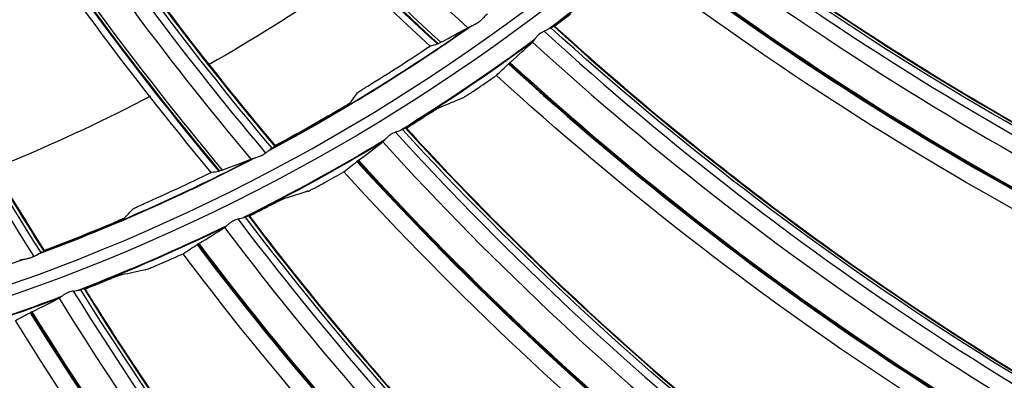
# Model space of a CAD drawing. Units: millimetres. Extents: x 9 to 1416, y 205 to 1152.
# Drawn here: x 991 to 1012, y 858 to 866 of the extents above; entities that cross this region are included whole.
import ezdxf

# ---------------------------------------------------------------- set-up
doc = ezdxf.new("R2010")
doc.units = ezdxf.units.MM
doc.layers.add('1', color=7, linetype='CONTINUOUS', true_color=0xffffff)

msp = doc.modelspace()

# ---------------------------------------------------------------- linework, layer by layer
at = {"layer": '1', "color": 0, "linetype": 'ByBlock'}
for radius in [143.622, 142.687, 142.458, 142.192, 121.739, 102.864, 82.614, 61.364, 40.239]:
    msp.add_circle((977.777, 897.887), radius, dxfattribs=at)
at = {"layer": '1', "color": 0, "linetype": 'ByBlock', "extrusion": (0, 0, -1)}
for radius in [143.061, 142.756, 142.707, 142.341, 142.204, 122.125, 121.511, 102.636, 83, 82.386, 61.136, 40.011]:
    msp.add_circle((-977.777, 897.887), radius, dxfattribs=at)
at = {"layer": '1', "color": 0, "linetype": 'ByBlock'}
for radius, start, end in [(141.005, 273.3537, 356.88906), (141.413, 273.3537, 356.88906), (39.612, 298.1469, 305.0791), (39.612, 290.4873, 297.4195)]:
    msp.add_arc((977.777, 897.887), radius, start, end, dxfattribs=at)
at = {"layer": '1', "color": 0, "linetype": 'ByBlock', "extrusion": (0, 0, -1)}
for radius, start, end in [(141.449, 183.11094, 266.6463), (40.625, 228.252, 233.0036), (40.638, 228.3291, 232.8914), (39.625, 234.8074, 241.998), (40.625, 233.5484, 238.3), (40.638, 233.6232, 238.1856), (40.625, 238.8392, 243.5908), (40.638, 238.9174, 243.4797), (39.625, 242.4643, 249.6549), (40.625, 244.1356, 248.8872), (40.638, 244.2115, 248.7738), (39.625, 250.1268, 257.3174), (40.625, 249.4264, 254.1836), (40.638, 249.5056, 254.0679)]:
    msp.add_arc((-977.777, 897.887), radius, start, end, dxfattribs=at)
at = {"layer": '1', "color": 0, "linetype": 'ByBlock'}
for centre, major_axis, ratio, start_param, end_param in [((1046.153, 915.586), (-49.208, -46.611), 0.99991, 6.106278, 6.357242), ((1046.131, 915.609), (-49.7, -47.077), 0.99991, 6.107358, 6.354177), ((1046.133, 915.607), (-49.688, -47.066), 0.99991, 6.107278, 6.354261), ((1046.135, 915.606), (49.647, 47.027), 0.99991, 2.965596, 3.212951), ((1047.903, 906.313), (54.724, 39.451), 0.99991, 2.96472, 3.217071), ((1047.902, 906.315), (-54.981, -39.636), 0.99991, 6.106278, 6.357242), ((1047.883, 906.34), (-55.531, -40.032), 0.99991, 6.107358, 6.354177), ((1047.885, 906.338), (-55.518, -40.023), 0.99991, 6.107278, 6.354261), ((1047.886, 906.336), (55.472, 39.99), 0.99991, 2.965596, 3.212951), ((1048.4, 896.891), (59.494, 31.804), 0.99991, 2.96472, 3.217071), ((1041.684, 925.281), (26.301, 58.947), 0.999799, 3.006352, 3.335087), ((1041.681, 925.282), (-26.436, -59.25), 0.999799, 6.147565, 6.472817), ((1041.642, 925.3), (-26.7, -59.841), 0.999799, 6.147315, 6.467755), ((1041.643, 925.299), (26.69, 59.82), 0.999799, 3.005736, 3.326338), ((1041.64, 925.3), (-26.707, -59.857), 0.999799, 6.147318, 6.46763), ((1043.939, 919.267), (31.628, 56.269), 0.999799, 3.006352, 3.335087), ((1043.936, 919.269), (-31.79, -56.558), 0.999799, 6.147565, 6.472817), ((1043.897, 919.291), (-32.116, -57.137), 0.999799, 6.147318, 6.46763), ((1043.899, 919.29), (-32.108, -57.123), 0.999799, 6.147315, 6.467755), ((1043.9, 919.289), (32.096, 57.102), 0.999799, 3.005736, 3.326338), ((1045.629, 913.072), (36.685, 53.11), 0.999799, 3.006352, 3.335087), ((1045.627, 913.073), (-36.873, -53.383), 0.999799, 6.147565, 6.472817), ((1045.59, 913.099), (-37.251, -53.93), 0.999799, 6.147318, 6.46763), ((1045.591, 913.098), (-37.241, -53.916), 0.999799, 6.147315, 6.467755), ((1045.592, 913.097), (37.228, 53.897), 0.999799, 3.005736, 3.326338), ((1046.741, 906.746), (41.428, 49.499), 0.999799, 3.006352, 3.335087), ((1046.738, 906.748), (-41.641, -49.753), 0.999799, 6.147565, 6.472817), ((1046.704, 906.777), (-42.068, -50.263), 0.999799, 6.147318, 6.46763), ((1046.705, 906.776), (-42.057, -50.25), 0.999799, 6.147315, 6.467755), ((1046.706, 906.775), (42.042, 50.232), 0.999799, 3.005736, 3.326338), ((1047.264, 900.345), (45.819, 45.465), 0.999799, 3.006352, 3.335087), ((1047.262, 900.348), (-46.054, -45.699), 0.999799, 6.147565, 6.472817), ((1047.23, 900.379), (-46.526, -46.167), 0.999799, 6.147318, 6.46763), ((1047.231, 900.378), (-46.514, -46.155), 0.999799, 6.147315, 6.467755), ((1047.232, 900.377), (46.498, 46.139), 0.999799, 3.005736, 3.326338), ((1047.194, 893.923), (49.818, 41.044), 0.999799, 3.006352, 3.335087), ((1047.192, 893.926), (-50.074, -41.255), 0.999799, 6.147565, 6.472817), ((1047.164, 893.96), (-50.587, -41.677), 0.999799, 6.147318, 6.46763), ((1047.165, 893.959), (-50.575, -41.667), 0.999799, 6.147315, 6.467755), ((1047.166, 893.958), (50.556, 41.652), 0.999799, 3.005736, 3.326338), ((1046.532, 887.535), (53.393, 36.272), 0.999799, 3.006352, 3.335087), ((1046.531, 887.538), (-53.667, -36.458), 0.999799, 6.147565, 6.472817), ((1046.506, 887.575), (-54.217, -36.832), 0.999799, 6.147318, 6.46763), ((1046.507, 887.573), (-54.203, -36.822), 0.999799, 6.147315, 6.467755), ((1046.507, 887.572), (54.184, 36.809), 0.999799, 3.005736, 3.326338)]:
    msp.add_ellipse(centre, major_axis=major_axis, ratio=ratio, start_param=start_param, end_param=end_param, dxfattribs=at)
for points, knots in [([(1116.264, 892.097), (1116.13, 889.975), (1116.006, 887.851), (1115.635, 883.634), (1115.402, 881.537), (1114.563, 875.284), (1113.817, 871.163), (1111.031, 858.941), (1108.447, 850.98), (1103.444, 839.328), (1101.574, 835.471), (1097.523, 828.014), (1095.341, 824.403), (1088.334, 813.915), (1083.055, 807.379), (1074.205, 798.273), (1071.081, 795.34), (1064.628, 789.821), (1061.295, 787.226), (1050.982, 779.924), (1043.692, 775.694), (1032.115, 770.337), (1028.154, 768.723), (1020.18, 765.89), (1016.147, 764.662), (1003.912, 761.537), (995.571, 760.193), (987.052, 759.621)], [0, 0, 0, 0, 0.03125, 0.03125, 0.0625, 0.0625, 0.125, 0.125, 0.25, 0.25, 0.3125, 0.3125, 0.375, 0.375, 0.5, 0.5, 0.5625, 0.5625, 0.625, 0.625, 0.75, 0.75, 0.8125, 0.8125, 0.875, 0.875, 1, 1, 1, 1]), ([(987.303, 877.193), (987.7, 876.371), (988.111, 875.556), (989.445, 873.05), (990.424, 871.387), (992.522, 868.15), (993.639, 866.579), (995.37, 864.355), (995.931, 863.666), (996.502, 862.985)], [0, 0, 0, 0, 0.161216, 0.161216, 0.502114, 0.502114, 0.843011, 0.843011, 1, 1, 1, 1]), ([(987.323, 877.191), (987.933, 875.925), (988.581, 874.679), (989.962, 872.216), (990.695, 871.001), (991.852, 869.215), (992.247, 868.625), (993.055, 867.46), (993.468, 866.884), (994.728, 865.184), (995.602, 864.079), (996.51, 863.001)], [0, 0, 0, 0, 0.248553, 0.248553, 0.499581, 0.499581, 0.625096, 0.625096, 0.75061, 0.75061, 1, 1, 1, 1]), ([(984.46, 876.108), (984.743, 875.241), (985.042, 874.378), (986.03, 871.716), (986.779, 869.937), (988.426, 866.45), (989.324, 864.744), (990.743, 862.309), (991.208, 861.552), (991.683, 860.801)], [0, 0, 0, 0, 0.161216, 0.161216, 0.502113, 0.502113, 0.843011, 0.843011, 1, 1, 1, 1]), ([(984.479, 876.103), (984.915, 874.767), (985.391, 873.446), (986.432, 870.821), (986.996, 869.519), (987.904, 867.595), (988.217, 866.958), (988.863, 865.695), (989.195, 865.069), (990.218, 863.216), (990.937, 862.005), (991.693, 860.816)], [0, 0, 0, 0, 0.248553, 0.248553, 0.499581, 0.499581, 0.625096, 0.625096, 0.75061, 0.75061, 1, 1, 1, 1]), ([(1007.874, 870.562), (1009.361, 869.644), (1010.883, 868.789), (1013.222, 867.597), (1014.012, 867.214), (1015.607, 866.482), (1016.412, 866.132), (1018.036, 865.465), (1018.855, 865.148), (1020.503, 864.55), (1021.333, 864.267), (1023.002, 863.737), (1023.842, 863.489), (1025.525, 863.029), (1026.368, 862.817), (1027.216, 862.621)], [0, 0, 0, 0, 0.249326, 0.249326, 0.374625, 0.374625, 0.499923, 0.499923, 0.625222, 0.625222, 0.750521, 0.750521, 0.875819, 0.875819, 1, 1, 1, 1]), ([(1005.224, 867.901), (1006.621, 866.85), (1008.057, 865.858), (1010.276, 864.455), (1011.028, 864.001), (1012.548, 863.125), (1013.317, 862.702), (1014.873, 861.889), (1015.659, 861.498), (1017.245, 860.749), (1018.045, 860.392), (1019.658, 859.71), (1020.471, 859.385), (1022.105, 858.772), (1022.925, 858.483), (1023.751, 858.21)], [0, 0, 0, 0, 0.249326, 0.249326, 0.374625, 0.374625, 0.499923, 0.499923, 0.625222, 0.625222, 0.750521, 0.750521, 0.875819, 0.875819, 1, 1, 1, 1]), ([(998.146, 866.608), (998.015, 866.515), (997.034, 865.83), (996.023, 865.202), (995.131, 864.696)], [0, 0, 0, 0, 0.133876, 1, 1, 1, 1]), ([(1000.937, 865.75), (1000.914, 865.73), (1000.888, 865.703), (1000.846, 865.661), (1000.83, 865.646), (1000.814, 865.631)], [0, 0, 0, 0, 0.663553, 0.663553, 1, 1, 1, 1]), ([(1000.542, 865.471), (1000.552, 865.477), (1000.568, 865.484), (1000.604, 865.5), (1000.625, 865.51), (1000.671, 865.532), (1000.697, 865.546), (1000.748, 865.578), (1000.774, 865.596), (1000.802, 865.621), (1000.808, 865.626), (1000.814, 865.631)], [0, 0, 0, 0, 0.22076, 0.22076, 0.439847, 0.439847, 0.687355, 0.687355, 0.934151, 0.934151, 1, 1, 1, 1]), ([(1002.12, 865.391), (1002.113, 865.387), (1002.105, 865.383), (1002.071, 865.364), (1002.044, 865.346), (1001.999, 865.309), (1001.98, 865.291), (1001.949, 865.255), (1001.935, 865.238), (1001.911, 865.207), (1001.901, 865.193), (1001.887, 865.176), (1001.883, 865.171), (1001.879, 865.168)], [0, 0, 0, 0, 0.067154, 0.067154, 0.300056, 0.300056, 0.497805, 0.497805, 0.68471, 0.68471, 0.886949, 0.886949, 1, 1, 1, 1]), ([(1002.12, 865.391), (1002.16, 865.412), (1002.199, 865.429), (1002.243, 865.45), (1002.253, 865.455), (1002.263, 865.46)], [0, 0, 0, 0, 0.754964, 0.754964, 1, 1, 1, 1]), ([(1002.323, 865.495), (1002.321, 865.494), (1002.315, 865.491), (1002.302, 865.483), (1002.299, 865.481), (1002.295, 865.479)], [0, 0, 0, 0, 0.767247, 0.767247, 1, 1, 1, 1]), ([(1002.341, 865.497), (1003.634, 864.321), (1004.973, 863.201), (1007.053, 861.599), (1007.759, 861.078), (1009.192, 860.065), (1009.919, 859.573), (1011.393, 858.62), (1012.14, 858.158), (1013.65, 857.266), (1014.413, 856.836), (1015.957, 856.008), (1016.737, 855.61), (1018.307, 854.849), (1019.096, 854.486), (1019.894, 854.137)], [0, 0, 0, 0, 0.249326, 0.249326, 0.374625, 0.374625, 0.499923, 0.499923, 0.625222, 0.625222, 0.750521, 0.750521, 0.875819, 0.875819, 1, 1, 1, 1]), ([(999.743, 865.081), (999.744, 865.082), (999.746, 865.083), (999.801, 865.1), (999.85, 865.114), (999.896, 865.126)], [0, 0, 0, 0, 0.033782, 0.033782, 1, 1, 1, 1]), ([(999.966, 865.159), (999.942, 865.146), (999.923, 865.137), (999.904, 865.129), (999.899, 865.127), (999.896, 865.126)], [0, 0, 0, 0, 0.69292, 0.69292, 1, 1, 1, 1]), ([(998.229, 864.108), (998.23, 864.11), (998.236, 864.114), (998.254, 864.127), (998.267, 864.136), (998.292, 864.153), (998.303, 864.16), (998.335, 864.18), (998.357, 864.195), (998.401, 864.222), (998.421, 864.234), (998.442, 864.247)], [0, 0, 0, 0, 0.220443, 0.220443, 0.440739, 0.440739, 0.57522, 0.57522, 0.807395, 0.807395, 1, 1, 1, 1]), ([(1000.409, 863.994), (1000.417, 863.997), (1000.431, 864.005), (1000.47, 864.028), (1000.495, 864.043), (1000.553, 864.079), (1000.587, 864.101), (1000.658, 864.148), (1000.697, 864.174), (1000.74, 864.203), (1000.745, 864.206), (1000.75, 864.209)], [0, 0, 0, 0, 0.239932, 0.239932, 0.479619, 0.479619, 0.722943, 0.722943, 0.970061, 0.970061, 1, 1, 1, 1]), ([(993.909, 864.033), (992.979, 863.548), (991.895, 863.039), (990.789, 862.585), (990.648, 862.529)], [0, 0, 0, 0, 0.873234, 1, 1, 1, 1]), ([(998.078, 863.899), (998.076, 863.897), (998.071, 863.892), (998.053, 863.88), (998.04, 863.871), (998.007, 863.85), (997.988, 863.838), (997.946, 863.812), (997.922, 863.797), (997.887, 863.776), (997.875, 863.769), (997.863, 863.762)], [0, 0, 0, 0, 0.217654, 0.217654, 0.440838, 0.440838, 0.662573, 0.662573, 0.889869, 0.889869, 1, 1, 1, 1]), ([(999.945, 863.799), (999.937, 863.796), (999.923, 863.788), (999.884, 863.766), (999.858, 863.751), (999.8, 863.715), (999.766, 863.694), (999.693, 863.649), (999.653, 863.624), (999.609, 863.596), (999.603, 863.593), (999.598, 863.589)], [0, 0, 0, 0, 0.238928, 0.238928, 0.477593, 0.477593, 0.720202, 0.720202, 0.967515, 0.967515, 1, 1, 1, 1]), ([(999.018, 863.284), (999.01, 863.281), (999.002, 863.277), (998.967, 863.261), (998.938, 863.246), (998.89, 863.213), (998.87, 863.197), (998.835, 863.164), (998.819, 863.149), (998.793, 863.12), (998.781, 863.106), (998.766, 863.091), (998.762, 863.087), (998.758, 863.084)], [0, 0, 0, 0, 0.067154, 0.067154, 0.300056, 0.300056, 0.497805, 0.497805, 0.68471, 0.68471, 0.886949, 0.886949, 1, 1, 1, 1]), ([(999.018, 863.284), (999.06, 863.3), (999.1, 863.314), (999.146, 863.331), (999.156, 863.335), (999.167, 863.339)], [0, 0, 0, 0, 0.754964, 0.754964, 1, 1, 1, 1]), ([(999.229, 863.368), (999.227, 863.368), (999.221, 863.365), (999.208, 863.358), (999.204, 863.357), (999.2, 863.355)], [0, 0, 0, 0, 0.767247, 0.767247, 1, 1, 1, 1]), ([(999.247, 863.369), (1000.426, 862.079), (1001.656, 860.84), (1003.579, 859.053), (1004.235, 858.468), (1005.568, 857.328), (1006.247, 856.771), (1007.626, 855.685), (1008.328, 855.156), (1009.749, 854.13), (1010.469, 853.631), (1011.93, 852.664), (1012.67, 852.196), (1014.163, 851.293), (1014.915, 850.858), (1015.678, 850.438)], [0, 0, 0, 0, 0.249326, 0.249326, 0.374625, 0.374625, 0.499923, 0.499923, 0.625222, 0.625222, 0.750521, 0.750521, 0.875819, 0.875819, 1, 1, 1, 1]), ([(996.018, 862.726), (996.029, 862.731), (996.045, 862.736), (996.083, 862.747), (996.105, 862.753), (996.154, 862.769), (996.182, 862.779), (996.237, 862.804), (996.265, 862.819), (996.296, 862.84), (996.303, 862.844), (996.309, 862.849)], [0, 0, 0, 0, 0.22076, 0.22076, 0.439847, 0.439847, 0.687355, 0.687355, 0.934151, 0.934151, 1, 1, 1, 1]), ([(996.447, 862.95), (996.421, 862.933), (996.392, 862.91), (996.344, 862.874), (996.327, 862.861), (996.309, 862.849)], [0, 0, 0, 0, 0.663553, 0.663553, 1, 1, 1, 1]), ([(996.504, 862.988), (996.504, 862.986), (996.498, 862.982), (996.482, 862.972), (996.473, 862.966), (996.463, 862.96)], [0, 0, 0, 0, 0.601094, 0.601094, 1, 1, 1, 1]), ([(995.174, 862.446), (995.176, 862.447), (995.178, 862.447), (995.234, 862.457), (995.284, 862.464), (995.331, 862.47)], [0, 0, 0, 0, 0.033782, 0.033782, 1, 1, 1, 1]), ([(995.406, 862.494), (995.38, 862.484), (995.36, 862.477), (995.34, 862.472), (995.335, 862.47), (995.331, 862.47)], [0, 0, 0, 0, 0.69292, 0.69292, 1, 1, 1, 1]), ([(997.185, 862.05), (997.193, 862.053), (997.208, 862.059), (997.249, 862.078), (997.276, 862.091), (997.337, 862.122), (997.372, 862.141), (997.448, 862.181), (997.489, 862.203), (997.534, 862.228), (997.539, 862.231), (997.544, 862.233)], [0, 0, 0, 0, 0.239932, 0.239932, 0.479619, 0.479619, 0.722943, 0.722943, 0.970061, 0.970061, 1, 1, 1, 1]), ([(996.705, 861.899), (996.697, 861.896), (996.682, 861.89), (996.641, 861.872), (996.614, 861.859), (996.553, 861.829), (996.517, 861.811), (996.44, 861.773), (996.398, 861.752), (996.352, 861.728), (996.346, 861.725), (996.34, 861.722)], [0, 0, 0, 0, 0.238928, 0.238928, 0.477593, 0.477593, 0.720202, 0.720202, 0.967515, 0.967515, 1, 1, 1, 1]), ([(993.544, 861.683), (993.546, 861.685), (993.552, 861.689), (993.572, 861.699), (993.586, 861.706), (993.613, 861.719), (993.625, 861.725), (993.659, 861.741), (993.683, 861.752), (993.729, 861.773), (993.751, 861.783), (993.773, 861.793)], [0, 0, 0, 0, 0.220443, 0.220443, 0.440739, 0.440739, 0.57522, 0.57522, 0.807395, 0.807395, 1, 1, 1, 1]), ([(993.367, 861.496), (993.365, 861.494), (993.359, 861.491), (993.339, 861.48), (993.325, 861.473), (993.29, 861.457), (993.27, 861.448), (993.224, 861.428), (993.199, 861.416), (993.16, 861.4), (993.148, 861.395), (993.135, 861.389)], [0, 0, 0, 0, 0.217654, 0.217654, 0.440838, 0.440838, 0.662573, 0.662573, 0.889869, 0.889869, 1, 1, 1, 1]), ([(995.735, 861.472), (995.727, 861.469), (995.718, 861.466), (995.681, 861.454), (995.651, 861.441), (995.601, 861.413), (995.579, 861.398), (995.541, 861.369), (995.524, 861.355), (995.495, 861.329), (995.482, 861.317), (995.466, 861.303), (995.461, 861.299), (995.457, 861.296)], [0, 0, 0, 0, 0.067154, 0.067154, 0.300056, 0.300056, 0.497805, 0.497805, 0.68471, 0.68471, 0.886949, 0.886949, 1, 1, 1, 1]), ([(995.735, 861.472), (995.777, 861.484), (995.819, 861.494), (995.866, 861.507), (995.877, 861.51), (995.888, 861.513)], [0, 0, 0, 0, 0.754964, 0.754964, 1, 1, 1, 1]), ([(995.953, 861.536), (995.951, 861.536), (995.944, 861.534), (995.93, 861.528), (995.927, 861.527), (995.923, 861.525)], [0, 0, 0, 0, 0.767247, 0.767247, 1, 1, 1, 1]), ([(995.971, 861.535), (997.026, 860.142), (998.136, 858.794), (999.886, 856.838), (1000.485, 856.195), (1001.707, 854.936), (1002.331, 854.32), (1003.605, 853.111), (1004.255, 852.52), (1005.575, 851.366), (1006.246, 850.803), (1007.611, 849.706), (1008.305, 849.171), (1009.708, 848.134), (1010.418, 847.632), (1011.138, 847.143)], [0, 0, 0, 0, 0.249326, 0.249326, 0.374625, 0.374625, 0.499923, 0.499923, 0.625222, 0.625222, 0.750521, 0.750521, 0.875819, 0.875819, 1, 1, 1, 1]), ([(991.641, 860.781), (991.656, 860.788), (991.668, 860.793), (991.681, 860.8), (991.685, 860.802), (991.685, 860.803)], [0, 0, 0, 0, 0.563608, 0.563608, 1, 1, 1, 1]), ([(991.474, 860.691), (991.46, 860.684), (991.446, 860.677), (991.407, 860.661), (991.381, 860.652), (991.33, 860.638), (991.304, 860.632), (991.254, 860.623), (991.228, 860.619), (991.192, 860.614), (991.179, 860.611), (991.169, 860.608)], [0, 0, 0, 0, 0.128812, 0.128812, 0.344746, 0.344746, 0.566697, 0.566697, 0.814073, 0.814073, 1, 1, 1, 1]), ([(991.474, 860.691), (991.512, 860.711), (991.547, 860.732), (991.595, 860.758), (991.61, 860.767), (991.624, 860.773)], [0, 0, 0, 0, 0.669565, 0.669565, 1, 1, 1, 1]), ([(993.796, 860.412), (993.804, 860.414), (993.82, 860.419), (993.862, 860.434), (993.89, 860.445), (993.953, 860.47), (993.99, 860.485), (994.069, 860.518), (994.112, 860.536), (994.16, 860.557), (994.165, 860.559), (994.17, 860.562)], [0, 0, 0, 0, 0.239932, 0.239932, 0.479619, 0.479619, 0.722943, 0.722943, 0.970061, 0.970061, 1, 1, 1, 1]), ([(993.304, 860.306), (993.296, 860.304), (993.28, 860.299), (993.238, 860.285), (993.21, 860.275), (993.146, 860.25), (993.108, 860.236), (993.028, 860.205), (992.985, 860.188), (992.936, 860.168), (992.93, 860.166), (992.924, 860.164)], [0, 0, 0, 0, 0.238928, 0.238928, 0.477593, 0.477593, 0.720202, 0.720202, 0.967515, 0.967515, 1, 1, 1, 1]), ([(992.298, 859.97), (992.29, 859.968), (992.281, 859.966), (992.243, 859.957), (992.212, 859.947), (992.159, 859.924), (992.136, 859.911), (992.096, 859.886), (992.078, 859.874), (992.046, 859.85), (992.032, 859.839), (992.015, 859.827), (992.01, 859.823), (992.005, 859.821)], [0, 0, 0, 0, 0.067154, 0.067154, 0.300056, 0.300056, 0.497805, 0.497805, 0.68471, 0.68471, 0.886949, 0.886949, 1, 1, 1, 1]), ([(992.298, 859.97), (992.342, 859.979), (992.384, 859.985), (992.432, 859.993), (992.443, 859.995), (992.454, 859.997)], [0, 0, 0, 0, 0.754964, 0.754964, 1, 1, 1, 1]), ([(992.521, 860.014), (992.519, 860.014), (992.512, 860.013), (992.498, 860.008), (992.494, 860.007), (992.49, 860.006)], [0, 0, 0, 0, 0.767247, 0.767247, 1, 1, 1, 1]), ([(992.539, 860.011), (993.461, 858.527), (994.442, 857.083), (996.004, 854.973), (996.541, 854.278), (997.642, 852.912), (998.207, 852.24), (999.363, 850.919), (999.956, 850.27), (1001.164, 849), (1001.781, 848.377), (1003.038, 847.159), (1003.68, 846.562), (1004.981, 845.4), (1005.642, 844.835), (1006.313, 844.282)], [0, 0, 0, 0, 0.249326, 0.249326, 0.374625, 0.374625, 0.499923, 0.499923, 0.625222, 0.625222, 0.750521, 0.750521, 0.875819, 0.875819, 1, 1, 1, 1]), ([(988.981, 858.811), (989.762, 857.248), (990.606, 855.719), (991.967, 853.474), (992.437, 852.733), (993.408, 851.271), (993.908, 850.55), (994.938, 849.128), (995.468, 848.427), (996.553, 847.05), (997.11, 846.374), (998.25, 845.044), (998.834, 844.391), (1000.022, 843.114), (1000.628, 842.49), (1001.246, 841.877)], [0, 0, 0, 0, 0.249326, 0.249326, 0.374625, 0.374625, 0.499923, 0.499923, 0.625222, 0.625222, 0.750521, 0.750521, 0.875819, 0.875819, 1, 1, 1, 1])]:
    msp.add_open_spline(points, degree=3, knots=knots, dxfattribs=at)
for points in [[(999.743, 865.081), (995.638, 868.848), (991.978, 873.127), (988.867, 877.842)], [(996.447, 862.95), (992.796, 867.281), (989.691, 872.063), (987.233, 877.166)], [(987.307, 877.194), (989.76, 872.094), (992.857, 867.314), (996.504, 862.988)], [(995.174, 862.446), (991.608, 866.727), (988.551, 871.455), (986.096, 876.542)], [(991.624, 860.773), (988.583, 865.552), (986.143, 870.706), (984.387, 876.091)], [(984.463, 876.108), (986.215, 870.727), (988.647, 865.577), (991.685, 860.803)], [(1027.219, 862.56), (1020.371, 864.141), (1013.788, 866.826), (1007.805, 870.512)], [(1007.857, 870.557), (1013.822, 866.874), (1020.386, 864.185), (1027.217, 862.608)], [(1026.085, 861.279), (1019.242, 862.938), (1012.837, 865.624), (1006.869, 869.328)], [(1023.748, 858.148), (1017.075, 860.355), (1010.769, 863.636), (1005.151, 867.858)], [(1005.207, 867.898), (1010.807, 863.68), (1017.094, 860.397), (1023.751, 858.197)], [(1022.501, 856.978), (1015.84, 859.261), (1009.711, 862.526), (1004.11, 866.766)], [(1002.341, 865.497), (1002.451, 865.58), (1002.56, 865.664), (1002.67, 865.749)], [(999.966, 865.159), (1000.17, 865.27), (1000.357, 865.371), (1000.528, 865.463)], [(1000.542, 865.471), (1000.536, 865.468), (1000.532, 865.465), (1000.528, 865.463)], [(1002.295, 865.479), (1002.287, 865.473), (1002.276, 865.467), (1002.263, 865.46)], [(1019.886, 854.076), (1013.445, 856.889), (1007.468, 860.738), (1002.263, 865.46)], [(1002.323, 865.495), (1002.329, 865.495), (1002.335, 865.496), (1002.341, 865.497)], [(1002.323, 865.495), (1007.51, 860.779), (1013.467, 856.929), (1019.893, 854.124)], [(1001.409, 864.738), (1001.583, 864.89), (1001.738, 865.033), (1001.876, 865.165)], [(1001.879, 865.168), (1001.878, 865.167), (1001.877, 865.166), (1001.876, 865.165)], [(998.442, 864.247), (998.881, 864.517), (999.314, 864.795), (999.743, 865.081)], [(1001.126, 864.469), (1001.214, 864.552), (1001.299, 864.632), (1001.379, 864.71)], [(1001.409, 864.738), (1001.397, 864.727), (1001.387, 864.718), (1001.379, 864.71)], [(1000.75, 864.209), (1000.875, 864.295), (1001.001, 864.382), (1001.126, 864.469)], [(1018.536, 853.026), (1012.114, 855.914), (1006.312, 859.731), (1001.126, 864.469)], [(998.078, 863.899), (998.128, 863.968), (998.179, 864.038), (998.229, 864.108)], [(1000.409, 863.994), (1000.255, 863.928), (1000.101, 863.863), (999.945, 863.799)], [(997.863, 863.762), (997.417, 863.5), (996.966, 863.246), (996.51, 863.001)], [(999.247, 863.369), (999.365, 863.442), (999.482, 863.515), (999.598, 863.589)], [(999.2, 863.355), (999.191, 863.35), (999.18, 863.345), (999.167, 863.339)], [(1015.664, 850.378), (1009.51, 853.773), (1003.913, 858.157), (999.167, 863.339)], [(999.229, 863.368), (999.235, 863.368), (999.241, 863.368), (999.247, 863.369)], [(999.229, 863.368), (1003.959, 858.194), (1009.536, 853.811), (1015.675, 850.425)], [(998.25, 862.699), (998.436, 862.835), (998.604, 862.962), (998.754, 863.081)], [(998.758, 863.084), (998.756, 863.083), (998.755, 863.082), (998.754, 863.081)], [(996.447, 862.95), (996.452, 862.954), (996.458, 862.957), (996.463, 862.96)], [(996.504, 862.988), (996.506, 862.992), (996.508, 862.997), (996.51, 863.001)], [(995.406, 862.494), (995.623, 862.576), (995.822, 862.652), (996.003, 862.72)], [(996.018, 862.726), (996.012, 862.723), (996.007, 862.721), (996.003, 862.72)], [(997.943, 862.457), (998.039, 862.531), (998.13, 862.604), (998.217, 862.674)], [(998.25, 862.699), (998.237, 862.689), (998.226, 862.681), (998.217, 862.674)], [(993.773, 861.793), (994.244, 862.001), (994.711, 862.219), (995.174, 862.446)], [(997.544, 862.233), (997.677, 862.307), (997.81, 862.382), (997.943, 862.457)], [(1014.223, 849.456), (1008.094, 852.925), (1002.669, 857.261), (997.943, 862.457)], [(997.185, 862.05), (997.026, 861.999), (996.866, 861.948), (996.705, 861.899)], [(993.367, 861.496), (993.426, 861.558), (993.485, 861.621), (993.544, 861.683)], [(995.971, 861.535), (996.094, 861.597), (996.217, 861.659), (996.34, 861.722)], [(995.923, 861.525), (995.913, 861.521), (995.901, 861.517), (995.888, 861.513)], [(1011.118, 847.085), (1005.304, 851.033), (1000.136, 855.915), (995.888, 861.513)], [(995.953, 861.536), (1000.185, 855.947), (1005.334, 851.068), (1011.134, 847.131)], [(995.953, 861.536), (995.959, 861.536), (995.965, 861.535), (995.971, 861.535)], [(993.135, 861.389), (992.658, 861.189), (992.178, 860.997), (991.693, 860.816)], [(994.916, 860.96), (995.114, 861.078), (995.293, 861.19), (995.453, 861.294)], [(995.457, 861.296), (995.455, 861.295), (995.454, 861.295), (995.453, 861.294)], [(991.693, 860.816), (991.691, 860.812), (991.688, 860.807), (991.685, 860.803)], [(994.587, 860.748), (994.69, 860.813), (994.788, 860.876), (994.881, 860.938)], [(994.916, 860.96), (994.902, 860.952), (994.89, 860.944), (994.881, 860.938)], [(991.641, 860.781), (991.635, 860.779), (991.63, 860.776), (991.624, 860.773)], [(994.17, 860.562), (994.31, 860.623), (994.449, 860.685), (994.587, 860.748)], [(1009.599, 846.3), (1003.816, 850.319), (998.815, 855.137), (994.587, 860.748)], [(993.796, 860.412), (993.632, 860.376), (993.468, 860.34), (993.304, 860.306)], [(992.49, 860.006), (992.48, 860.003), (992.468, 860), (992.454, 859.997)], [(1006.289, 844.225), (1000.863, 848.693), (996.168, 854.031), (992.454, 859.997)], [(992.521, 860.014), (996.22, 854.059), (1000.896, 848.725), (1006.308, 844.269)], [(992.521, 860.014), (992.527, 860.013), (992.533, 860.012), (992.539, 860.011)], [(992.539, 860.011), (992.668, 860.061), (992.796, 860.112), (992.924, 860.164)], [(991.435, 859.536), (991.644, 859.635), (991.832, 859.73), (992.001, 859.819)], [(992.005, 859.821), (992.004, 859.82), (992.002, 859.82), (992.001, 859.819)], [(991.089, 859.355), (991.197, 859.41), (991.3, 859.465), (991.399, 859.518)], [(1004.703, 843.584), (999.316, 848.12), (994.78, 853.378), (991.089, 859.355)], [(991.435, 859.536), (991.421, 859.529), (991.409, 859.523), (991.399, 859.518)], [(1001.216, 841.823), (996.226, 846.773), (992.043, 852.521), (988.895, 858.805)], [(988.964, 858.815), (992.097, 852.544), (996.261, 846.802), (1001.239, 841.865)], [(999.578, 841.331), (994.632, 846.345), (990.601, 851.999), (987.477, 858.291)]]:
    msp.add_open_spline(points, degree=3, dxfattribs=at)

doc.saveas('drawing.dxf')
